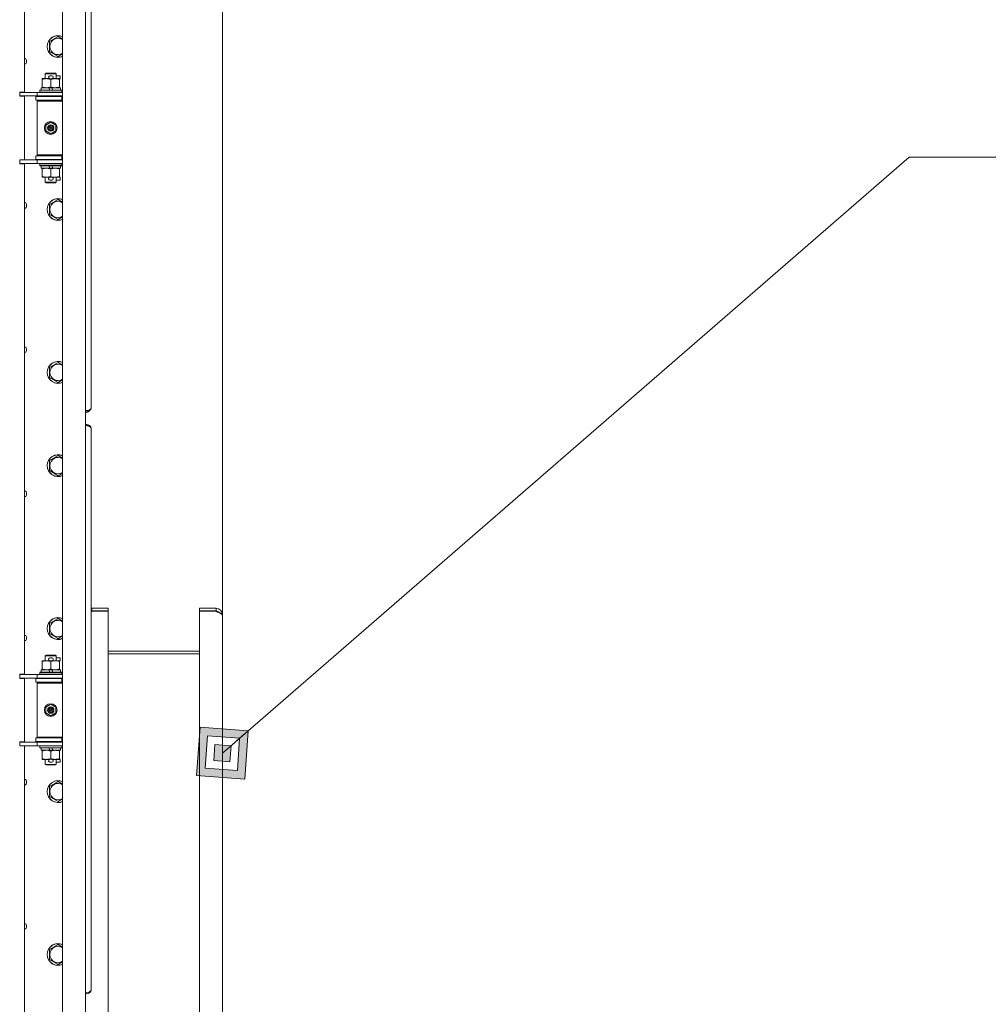
# Model space of a CAD drawing. Units: millimetres. Extents: x 0 to 29807, y -7 to 21000.
# Drawn here: x 25013 to 26074, y 14191 to 15269 of the extents above; entities that cross this region are included whole.
import ezdxf

# ---------------------------------------------------------------- set-up
doc = ezdxf.new("R2010")
doc.units = ezdxf.units.MM
doc.linetypes.add('K5LT_THIN', pattern=[0])
for name, color, linetype, true_color in [('DIM', 6, 'Continuous', 0xff00ff), ('FOR', 7, 'Continuous', 0xffffff), ('R', 1, 'Continuous', 0xff0000), ('WELDING', 7, 'Continuous', 0xffffff)]:
    doc.layers.add(name, color=color, linetype=linetype, true_color=true_color)

msp = doc.modelspace()

# ---------------------------------------------------------------- hatches: boundary and pattern name
at = {"layer": 'FOR'}
h = msp.add_hatch(color=7, dxfattribs=at)
h.paths.add_polyline_path([(25259.9, 14437.8), (25263.7, 14490.7), (25210.8, 14494.5), (25207, 14441.6)])
h.paths.add_polyline_path([(25251.7, 14447.3), (25254.2, 14482.5), (25219, 14485), (25216.5, 14449.8)])
h.paths.add_polyline_path([(25244.8, 14474.3), (25243.5, 14456.7), (25225.9, 14458), (25227.2, 14475.6)])

# ---------------------------------------------------------------- linework, layer by layer
at = {"layer": 'DIM', "color": 7, "linetype": 'K5LT_THIN', "lineweight": 18}
msp.add_line((25235.4, 14616.7), (25235.4, 19225.3), dxfattribs=at)
at = {"layer": 'FOR', "color": 7, "linetype": 'K5LT_THIN', "lineweight": 18}
for p, q in [((25987.3, 15118.3), (25235.4, 14466.2)), ((25987.3, 15118.3), (29003.5, 15118.3)), ((25210.8, 14494.5), (25207, 14441.6)), ((25263.7, 14490.7), (25210.8, 14494.5)), ((25219, 14485), (25216.5, 14449.8)), ((25254.2, 14482.5), (25219, 14485)), ((25244.8, 14474.3), (25254.2, 14482.5)), ((25251.7, 14447.3), (25254.2, 14482.5)), ((25254.2, 14482.5), (25263.7, 14490.7)), ((25259.9, 14437.8), (25263.7, 14490.7)), ((25227.2, 14475.6), (25225.9, 14458)), ((25244.8, 14474.3), (25227.2, 14475.6)), ((25243.5, 14456.7), (25244.8, 14474.3)), ((25216.5, 14449.8), (25251.7, 14447.3)), ((25225.9, 14458), (25243.5, 14456.7)), ((25207, 14441.6), (25259.9, 14437.8))]:
    msp.add_line(p, q, dxfattribs=at)
at = {"layer": 'R', "color": 7, "linetype": 'K5LT_THIN', "lineweight": 18}
for p, q in [((25060.4, 13562.8), (25060.4, 15463.8)), ((25085.4, 15463.8), (25085.4, 13562.8)), ((25091.8, 15456.6), (25091.8, 14846)), ((25018.6, 15429.8), (25018.6, 15189.5)), ((25045.9, 15245), (25055.4, 15250.4)), ((25045.9, 15239.5), (25045.9, 15245)), ((25045.9, 15234), (25045.9, 15239.5)), ((25020, 15226), (25018.6, 15226)), ((25055.4, 15228.5), (25045.9, 15234)), ((25020, 15220.4), (25018.6, 15220.4)), ((25020.8, 15224.6), (25020.8, 15224.6)), ((25020.8, 15223.6), (25020.9, 15223.6)), ((25020.9, 15222.9), (25020.8, 15222.9)), ((25020.8, 15221.9), (25020.8, 15221.9)), ((25037.9, 15203.5), (25037.9, 15204.3)), ((25037.9, 15204.3), (25042.6, 15204.3)), ((25041.4, 15209.7), (25042.4, 15210.3)), ((25053.4, 15209.7), (25041.4, 15209.7)), ((25041.4, 15209.7), (25041.4, 15204.3)), ((25052.4, 15210.3), (25042.4, 15210.3)), ((25042.6, 15204.3), (25045.9, 15204.3)), ((25046.5, 15207.4), (25048.5, 15207.4)), ((25046.5, 15204.2), (25048.4, 15204.2)), ((25049, 15204.3), (25052.1, 15204.3)), ((25052.1, 15204.3), (25056.9, 15204.3)), ((25053.4, 15209.7), (25052.4, 15210.3)), ((25053.4, 15209.7), (25053.4, 15204.3)), ((25053.4, 15207.4), (25057.6, 15207.4)), ((25056.9, 15204.3), (25056.9, 15203.5)), ((25056.9, 15204.2), (25057.6, 15204.2)), ((25057.6, 15207.4), (25057.6, 15204.2)), ((25036.9, 15194.3), (25036.9, 15191.8)), ((25045.2, 15194.3), (25036.9, 15194.3)), ((25037.9, 15203.5), (25037.9, 15195.1)), ((25037.9, 15194.3), (25037.9, 15195.1)), ((25046.3, 15191.8), (25045.2, 15194.3)), ((25048.5, 15194.3), (25045.2, 15194.3)), ((25047.4, 15203.5), (25047.4, 15195.1)), ((25049.7, 15191.8), (25048.5, 15194.3)), ((25057.9, 15194.3), (25048.5, 15194.3)), ((25056.9, 15203.5), (25056.9, 15195.1)), ((25056.9, 15195.1), (25056.9, 15194.3)), ((25057.9, 15194.3), (25057.9, 15191.8)), ((25018.6, 15189.5), (25013.4, 15189.5)), ((25013.4, 15189.5), (25013.4, 15185)), ((25013.4, 15189.3), (25016, 15189.3)), ((25013.4, 15185.3), (25032.4, 15185.3)), ((25018.6, 15185), (25013.4, 15185)), ((25016, 15189.3), (25032.4, 15189.3)), ((25017.4, 15189.3), (25017.4, 15189.5)), ((25017.4, 15185), (25017.4, 15185.3)), ((25018.6, 15185), (25018.6, 15115.5)), ((25030.9, 15184.8), (25047.4, 15184.8)), ((25030.9, 15180.8), (25030.9, 15184.8)), ((25032.4, 15189.3), (25060.4, 15189.3)), ((25032.4, 15185.3), (25032.4, 15189.3)), ((25032.4, 15185.3), (25060.4, 15185.3)), ((25035.4, 15191.5), (25035.5, 15191.8)), ((25035.4, 15191.5), (25035.4, 15189.6)), ((25059.4, 15191.5), (25035.4, 15191.5)), ((25059.4, 15189.6), (25035.4, 15189.6)), ((25035.4, 15189.6), (25035.5, 15189.3)), ((25059.2, 15191.8), (25035.5, 15191.8)), ((25041.4, 15185.3), (25041.4, 15184.8)), ((25047.4, 15184.8), (25059.4, 15184.8)), ((25053.4, 15185.3), (25053.4, 15184.8)), ((25059.4, 15191.5), (25059.2, 15191.8)), ((25059.4, 15189.6), (25059.2, 15189.3)), ((25059.4, 15191.5), (25059.4, 15189.6)), ((25059.4, 15180.8), (25059.4, 15184.8)), ((25059.4, 15184.8), (25060.4, 15184.8)), ((25030.9, 15180.8), (25047.4, 15180.8)), ((25032.4, 15179.8), (25032.9, 15180.3)), ((25032.4, 15179.8), (25032.4, 15120.8)), ((25060.4, 15179.8), (25032.4, 15179.8)), ((25060.4, 15180.3), (25032.9, 15180.3)), ((25041.4, 15180.8), (25041.4, 15180.3)), ((25047.4, 15180.8), (25059.4, 15180.8)), ((25053.4, 15180.8), (25053.4, 15180.3)), ((25059.4, 15180.8), (25060.4, 15180.8)), ((25041.9, 15153.5), (25047.4, 15156.7)), ((25041.9, 15147.1), (25041.9, 15153.5)), ((25047.4, 15156.7), (25052.9, 15153.5)), ((25052.9, 15153.5), (25052.9, 15147.1)), ((25047.4, 15143.9), (25041.9, 15147.1)), ((25052.9, 15147.1), (25047.4, 15143.9)), ((25047.4, 15119.8), (25030.9, 15119.8)), ((25030.9, 15119.8), (25030.9, 15115.8)), ((25060.4, 15120.8), (25032.4, 15120.8)), ((25032.4, 15120.8), (25032.9, 15120.3)), ((25060.4, 15120.3), (25032.9, 15120.3)), ((25041.4, 15120.3), (25041.4, 15119.8)), ((25059.4, 15119.8), (25047.4, 15119.8)), ((25053.4, 15120.3), (25053.4, 15119.8)), ((25060.4, 15119.8), (25059.4, 15119.8)), ((25059.4, 15119.8), (25059.4, 15115.8)), ((25013.4, 15115.5), (25013.4, 15111)), ((25018.6, 15115.5), (25013.4, 15115.5)), ((25032.4, 15115.3), (25013.4, 15115.3)), ((25013.4, 15111.3), (25016, 15111.3)), ((25018.6, 15111), (25013.4, 15111)), ((25032.4, 15111.3), (25016, 15111.3)), ((25017.4, 15115.3), (25017.4, 15115.5)), ((25017.4, 15111), (25017.4, 15111.3)), ((25018.6, 15111), (25018.6, 14552.5)), ((25047.4, 15115.8), (25030.9, 15115.8)), ((25032.4, 15115.3), (25032.4, 15111.3)), ((25060.4, 15115.3), (25032.4, 15115.3)), ((25060.4, 15111.3), (25032.4, 15111.3)), ((25035.4, 15111), (25035.5, 15111.3)), ((25035.4, 15111), (25035.4, 15109.1)), ((25059.4, 15111), (25035.4, 15111)), ((25059.4, 15109.1), (25035.4, 15109.1)), ((25035.4, 15109.1), (25035.5, 15108.8)), ((25059.2, 15108.8), (25035.5, 15108.8)), ((25036.9, 15108.8), (25036.9, 15106.3)), ((25041.4, 15115.8), (25041.4, 15115.3)), ((25046.3, 15106.3), (25045.2, 15108.8)), ((25059.4, 15115.8), (25047.4, 15115.8)), ((25049.7, 15106.3), (25048.5, 15108.8)), ((25053.4, 15115.8), (25053.4, 15115.3)), ((25057.9, 15108.8), (25057.9, 15106.3)), ((25059.4, 15111), (25059.2, 15111.3)), ((25059.4, 15109.1), (25059.2, 15108.8)), ((25060.4, 15115.8), (25059.4, 15115.8)), ((25059.4, 15111), (25059.4, 15109.1)), ((25046.3, 15106.3), (25036.9, 15106.3)), ((25037.9, 15105.5), (25037.9, 15106.3)), ((25037.9, 15105.5), (25037.9, 15097.1)), ((25037.9, 15096.3), (25037.9, 15097.1)), ((25042.6, 15096.3), (25037.9, 15096.3)), ((25041.4, 15096.3), (25041.4, 15090.9)), ((25045.9, 15096.3), (25042.6, 15096.3)), ((25046.3, 15106.3), (25049.7, 15106.3)), ((25046.5, 15096.4), (25048.4, 15096.4)), ((25047.4, 15105.5), (25047.4, 15097.1)), ((25056.9, 15096.3), (25049, 15096.3)), ((25057.9, 15106.3), (25049.7, 15106.3)), ((25053.4, 15096.3), (25053.4, 15090.9)), ((25056.9, 15106.3), (25056.9, 15105.5)), ((25056.9, 15105.5), (25056.9, 15097.1)), ((25056.9, 15097.1), (25056.9, 15096.3)), ((25056.9, 15096.4), (25057.6, 15096.4)), ((25057.6, 15096.4), (25057.6, 15093.2)), ((25053.4, 15090.9), (25041.4, 15090.9)), ((25041.4, 15090.9), (25042.4, 15090.3)), ((25052.4, 15090.3), (25042.4, 15090.3)), ((25046.5, 15093.2), (25048.5, 15093.2)), ((25053.4, 15090.9), (25052.4, 15090.3)), ((25053.4, 15093.2), (25057.6, 15093.2)), ((25020, 15068.3), (25018.6, 15068.3)), ((25018.6, 15062.7), (25018.6, 15068.3)), ((25020.8, 15066.8), (25020.8, 15066.8)), ((25020.8, 15065.8), (25020.9, 15065.8)), ((25020.9, 15065.1), (25020.8, 15065.1)), ((25020.8, 15064.1), (25020.8, 15064.1)), ((25045.9, 15066.6), (25055.4, 15072.1)), ((25045.9, 15061.1), (25045.9, 15066.6)), ((25020, 15062.7), (25018.6, 15062.7)), ((25045.9, 15055.6), (25045.9, 15061.1)), ((25055.4, 15050.2), (25045.9, 15055.6)), ((25020, 14910.5), (25018.6, 14910.5)), ((25018.6, 14904.9), (25018.6, 14910.5)), ((25020, 14904.9), (25018.6, 14904.9)), ((25020.8, 14909.1), (25020.8, 14909.1)), ((25020.8, 14908.1), (25020.9, 14908.1)), ((25020.9, 14907.3), (25020.8, 14907.4)), ((25020.8, 14906.4), (25020.8, 14906.4)), ((25045.9, 14888.3), (25055.4, 14893.8)), ((25045.9, 14882.8), (25045.9, 14888.3)), ((25045.9, 14877.3), (25045.9, 14882.8)), ((25055.4, 14871.8), (25045.9, 14877.3)), ((25085.4, 14841), (25086.6, 14841)), ((25086.6, 14839.8), (25085.4, 14839.8)), ((25091.7, 14844.1), (25091.6, 14844.1)), ((25091.8, 14846), (25091.8, 14845)), ((25085.4, 14825.8), (25086.6, 14825.8)), ((25086.6, 14824.6), (25085.4, 14824.6)), ((25091.7, 14821.5), (25091.6, 14821.5)), ((25091.8, 14820.6), (25091.8, 14819.6)), ((25091.8, 14819.6), (25091.8, 14209)), ((25045.9, 14786.3), (25055.4, 14791.8)), ((25045.9, 14780.8), (25045.9, 14786.3)), ((25045.9, 14775.3), (25045.9, 14780.8)), ((25055.4, 14769.8), (25045.9, 14775.3)), ((25020, 14752.7), (25018.6, 14752.7)), ((25018.6, 14747.1), (25018.6, 14752.7)), ((25020.8, 14751.3), (25020.8, 14751.3)), ((25020, 14747.1), (25018.6, 14747.1)), ((25020.8, 14750.3), (25020.9, 14750.3)), ((25020.9, 14749.6), (25020.8, 14749.6)), ((25020.8, 14748.6), (25020.8, 14748.6)), ((25092.4, 14624.8), (25092.4, 14621.8)), ((25110.4, 14624.8), (25092.4, 14624.8)), ((25110.4, 14621.8), (25092.4, 14621.8)), ((25110.4, 14624.8), (25110.4, 14621.8)), ((25210.4, 14624.8), (25210.4, 14621.8)), ((25228.4, 14624.8), (25210.4, 14624.8)), ((25228.4, 14621.8), (25210.4, 14621.8)), ((25228.4, 14624.8), (25228.4, 14621.8)), ((25045.9, 14608), (25055.4, 14613.4)), ((25092.4, 14621.5), (25110.4, 14621.5)), ((25110.4, 14621.5), (25110.4, 13128.1)), ((25210.4, 14621.5), (25228.4, 14621.5)), ((25210.4, 13128.1), (25210.4, 14621.5)), ((25235.4, 14617.8), (25234.9, 14617.8)), ((25235.4, 14581.8), (25235.4, 14617.8)), ((25235.4, 14616.7), (25235.4, 13132.9)), ((25045.9, 14602.5), (25045.9, 14608)), ((25045.9, 14597), (25045.9, 14602.5)), ((25020, 14595), (25018.6, 14595)), ((25018.6, 14589.4), (25018.6, 14595)), ((25020, 14589.4), (25018.6, 14589.4)), ((25020.8, 14593.5), (25020.8, 14593.5)), ((25020.8, 14592.5), (25020.9, 14592.5)), ((25020.9, 14591.8), (25020.8, 14591.8)), ((25020.8, 14590.8), (25020.8, 14590.8)), ((25055.4, 14591.5), (25045.9, 14597)), ((25041.4, 14572.7), (25042.4, 14573.3)), ((25053.4, 14572.7), (25041.4, 14572.7)), ((25041.4, 14572.7), (25041.4, 14567.3)), ((25052.4, 14573.3), (25042.4, 14573.3)), ((25046.5, 14570.4), (25048.5, 14570.4)), ((25053.4, 14572.7), (25052.4, 14573.3)), ((25053.4, 14572.7), (25053.4, 14567.3)), ((25053.4, 14570.4), (25057.6, 14570.4)), ((25057.6, 14570.4), (25057.6, 14567.2)), ((25110.4, 14577.8), (25210.4, 14577.8)), ((25210.4, 14574.8), (25110.4, 14574.8)), ((25036.9, 14557.3), (25036.9, 14554.8)), ((25045.2, 14557.3), (25036.9, 14557.3)), ((25037.9, 14566.5), (25037.9, 14567.3)), ((25037.9, 14567.3), (25042.6, 14567.3)), ((25037.9, 14566.5), (25037.9, 14558.1)), ((25037.9, 14557.3), (25037.9, 14558.1)), ((25042.6, 14567.3), (25045.9, 14567.3)), ((25046.3, 14554.8), (25045.2, 14557.3)), ((25048.5, 14557.3), (25045.2, 14557.3)), ((25046.5, 14567.2), (25048.4, 14567.2)), ((25047.4, 14566.5), (25047.4, 14558.1)), ((25049.7, 14554.8), (25048.5, 14557.3)), ((25057.9, 14557.3), (25048.5, 14557.3)), ((25049, 14567.3), (25052.1, 14567.3)), ((25052.1, 14567.3), (25056.9, 14567.3)), ((25056.9, 14567.3), (25056.9, 14566.5)), ((25056.9, 14567.2), (25057.6, 14567.2)), ((25056.9, 14566.5), (25056.9, 14558.1)), ((25056.9, 14558.1), (25056.9, 14557.3)), ((25057.9, 14557.3), (25057.9, 14554.8)), ((25013.4, 14552.5), (25013.4, 14548)), ((25018.6, 14552.5), (25013.4, 14552.5)), ((25013.4, 14552.3), (25016, 14552.3)), ((25013.4, 14548.3), (25032.4, 14548.3)), ((25018.6, 14548), (25013.4, 14548)), ((25016, 14552.3), (25032.4, 14552.3)), ((25017.4, 14552.3), (25017.4, 14552.5)), ((25017.4, 14548), (25017.4, 14548.3)), ((25018.6, 14548), (25018.6, 14478.5)), ((25030.9, 14547.8), (25047.4, 14547.8)), ((25030.9, 14543.8), (25030.9, 14547.8)), ((25032.4, 14552.3), (25060.4, 14552.3)), ((25032.4, 14548.3), (25032.4, 14552.3)), ((25032.4, 14548.3), (25060.4, 14548.3)), ((25035.4, 14554.5), (25035.5, 14554.8)), ((25035.4, 14554.5), (25035.4, 14552.6)), ((25059.4, 14554.5), (25035.4, 14554.5)), ((25059.4, 14552.6), (25035.4, 14552.6)), ((25035.4, 14552.6), (25035.5, 14552.3)), ((25059.2, 14554.8), (25035.5, 14554.8)), ((25041.4, 14548.3), (25041.4, 14547.8)), ((25047.4, 14547.8), (25059.4, 14547.8)), ((25053.4, 14548.3), (25053.4, 14547.8)), ((25059.4, 14554.5), (25059.2, 14554.8)), ((25059.4, 14552.6), (25059.2, 14552.3)), ((25059.4, 14554.5), (25059.4, 14552.6)), ((25059.4, 14543.8), (25059.4, 14547.8)), ((25059.4, 14547.8), (25060.4, 14547.8)), ((25030.9, 14543.8), (25047.4, 14543.8)), ((25032.4, 14542.8), (25032.9, 14543.3)), ((25032.4, 14542.8), (25032.4, 14483.8)), ((25060.4, 14542.8), (25032.4, 14542.8)), ((25060.4, 14543.3), (25032.9, 14543.3)), ((25041.4, 14543.8), (25041.4, 14543.3)), ((25047.4, 14543.8), (25059.4, 14543.8)), ((25053.4, 14543.8), (25053.4, 14543.3)), ((25059.4, 14543.8), (25060.4, 14543.8)), ((25041.9, 14516.5), (25047.4, 14519.7)), ((25041.9, 14510.1), (25041.9, 14516.5)), ((25047.4, 14519.7), (25052.9, 14516.5)), ((25052.9, 14516.5), (25052.9, 14510.1)), ((25047.4, 14506.9), (25041.9, 14510.1)), ((25052.9, 14510.1), (25047.4, 14506.9)), ((25047.4, 14482.8), (25030.9, 14482.8)), ((25030.9, 14482.8), (25030.9, 14478.8)), ((25060.4, 14483.8), (25032.4, 14483.8)), ((25032.4, 14483.8), (25032.9, 14483.3)), ((25060.4, 14483.3), (25032.9, 14483.3)), ((25041.4, 14483.3), (25041.4, 14482.8)), ((25059.4, 14482.8), (25047.4, 14482.8)), ((25053.4, 14483.3), (25053.4, 14482.8)), ((25060.4, 14482.8), (25059.4, 14482.8)), ((25059.4, 14482.8), (25059.4, 14478.8)), ((25018.6, 14478.5), (25013.4, 14478.5)), ((25013.4, 14478.5), (25013.4, 14474)), ((25032.4, 14478.3), (25013.4, 14478.3)), ((25013.4, 14474.3), (25016, 14474.3)), ((25018.6, 14474), (25013.4, 14474)), ((25032.4, 14474.3), (25016, 14474.3)), ((25017.4, 14478.3), (25017.4, 14478.5)), ((25017.4, 14474), (25017.4, 14474.3)), ((25018.6, 14474), (25018.6, 13915.5)), ((25047.4, 14478.8), (25030.9, 14478.8)), ((25032.4, 14478.3), (25032.4, 14474.3)), ((25060.4, 14478.3), (25032.4, 14478.3)), ((25060.4, 14474.3), (25032.4, 14474.3)), ((25035.4, 14474), (25035.5, 14474.3)), ((25035.4, 14474), (25035.4, 14472.1)), ((25059.4, 14474), (25035.4, 14474)), ((25059.4, 14472.1), (25035.4, 14472.1)), ((25035.4, 14472.1), (25035.5, 14471.8)), ((25059.2, 14471.8), (25035.5, 14471.8)), ((25036.9, 14471.8), (25036.9, 14469.3)), ((25041.4, 14478.8), (25041.4, 14478.3)), ((25046.3, 14469.3), (25045.2, 14471.8)), ((25059.4, 14478.8), (25047.4, 14478.8)), ((25049.7, 14469.3), (25048.5, 14471.8)), ((25053.4, 14478.8), (25053.4, 14478.3)), ((25057.9, 14471.8), (25057.9, 14469.3)), ((25059.4, 14474), (25059.2, 14474.3)), ((25059.4, 14472.1), (25059.2, 14471.8)), ((25060.4, 14478.8), (25059.4, 14478.8)), ((25059.4, 14474), (25059.4, 14472.1)), ((25046.3, 14469.3), (25036.9, 14469.3)), ((25037.9, 14468.5), (25037.9, 14469.3)), ((25037.9, 14468.5), (25037.9, 14460.1)), ((25037.9, 14459.3), (25037.9, 14460.1)), ((25046.3, 14469.3), (25049.7, 14469.3)), ((25047.4, 14468.5), (25047.4, 14460.1)), ((25057.9, 14469.3), (25049.7, 14469.3)), ((25056.9, 14469.3), (25056.9, 14468.5)), ((25056.9, 14468.5), (25056.9, 14460.1)), ((25056.9, 14460.1), (25056.9, 14459.3)), ((25042.6, 14459.3), (25037.9, 14459.3)), ((25041.4, 14459.3), (25041.4, 14453.9)), ((25053.4, 14453.9), (25041.4, 14453.9)), ((25041.4, 14453.9), (25042.4, 14453.3)), ((25052.4, 14453.3), (25042.4, 14453.3)), ((25045.9, 14459.3), (25042.6, 14459.3)), ((25046.5, 14459.4), (25048.4, 14459.4)), ((25046.5, 14456.2), (25048.5, 14456.2)), ((25056.9, 14459.3), (25049, 14459.3)), ((25053.4, 14453.9), (25052.4, 14453.3)), ((25053.4, 14459.3), (25053.4, 14453.9)), ((25053.4, 14456.2), (25057.6, 14456.2)), ((25056.9, 14459.4), (25057.6, 14459.4)), ((25057.6, 14459.4), (25057.6, 14456.2)), ((25020, 14437.2), (25018.6, 14437.2)), ((25018.6, 14431.6), (25018.6, 14437.2)), ((25020, 14431.6), (25018.6, 14431.6)), ((25020.8, 14435.8), (25020.8, 14435.8)), ((25020.8, 14434.8), (25020.9, 14434.8)), ((25020.9, 14434.1), (25020.8, 14434.1)), ((25020.8, 14433.1), (25020.8, 14433.1)), ((25045.9, 14429.6), (25055.4, 14435.1)), ((25045.9, 14424.1), (25045.9, 14429.6)), ((25045.9, 14418.6), (25045.9, 14424.1)), ((25055.4, 14413.2), (25045.9, 14418.6)), ((25020, 14279.5), (25018.6, 14279.5)), ((25018.6, 14273.9), (25018.6, 14279.5)), ((25020.8, 14278), (25020.8, 14278)), ((25020.8, 14277), (25020.9, 14277)), ((25020, 14273.9), (25018.6, 14273.9)), ((25020.9, 14276.3), (25020.8, 14276.3)), ((25020.8, 14275.3), (25020.8, 14275.3)), ((25045.9, 14251.3), (25055.4, 14256.8)), ((25045.9, 14245.8), (25045.9, 14251.3)), ((25045.9, 14240.3), (25045.9, 14245.8)), ((25055.4, 14234.8), (25045.9, 14240.3)), ((25085.4, 14204), (25086.6, 14204)), ((25086.6, 14202.8), (25085.4, 14202.8)), ((25091.7, 14207.1), (25091.6, 14207.1)), ((25091.8, 14209), (25091.8, 14208))]:
    msp.add_line(p, q, dxfattribs=at)
for centre, radius in [((25047.4, 15150.3), 7), ((25047.4, 15150.3), 3.49), ((25047.4, 15150.3), 3.49), ((25047.4, 15150.3), 3.25), ((25047.4, 15150.3), 3.19), ((25047.4, 15150.3), 3.19), ((25047.4, 15150.3), 2.1), ((25047.4, 15150.3), 0.9), ((25047.4, 14513.3), 7), ((25047.4, 14513.3), 3.49), ((25047.4, 14513.3), 3.49), ((25047.4, 14513.3), 3.25), ((25047.4, 14513.3), 3.19), ((25047.4, 14513.3), 3.19), ((25047.4, 14513.3), 2.1), ((25047.4, 14513.3), 0.9)]:
    msp.add_circle(centre, radius, dxfattribs=at)
for centre, radius, start, end in [((25055.4, 15239.5), 12, 65.3757, 180), ((25055.4, 15239.5), 11.8, 64.9905, 180), ((25055.4, 15239.5), 8.97, 56.1336, 180), ((25055.4, 15239.5), 12, 180, 294.6243), ((25055.4, 15239.5), 11.8, 180, 295.0095), ((25055.4, 15239.5), 8.97, 180, 303.8664), ((25020, 15225.8), 0.2, 32.7972, 90), ((25016, 15223.2), 5, 15.6384, 32.7972), ((25020, 15220.6), 0.2, 270, 327.2028), ((25016, 15223.2), 5, 327.2028, 344.3616), ((25046.5, 15205.8), 1.6, 90, 249.6359), ((25048.5, 15205.8), 1.6, 290.3641, 90), ((25059.4, 15176.8), 4, 90, 118.955), ((25059.4, 15123.8), 4, 241.045, 270), ((25046.5, 15094.8), 1.6, 110.3641, 270), ((25048.5, 15094.8), 1.6, 270, 69.6359), ((25020, 15068.1), 0.2, 32.7972, 90), ((25016, 15065.5), 5, 15.6384, 32.7972), ((25016, 15065.5), 5, 327.2028, 344.3616), ((25055.4, 15061.1), 12, 65.3757, 180), ((25055.4, 15061.1), 11.8, 64.9905, 180), ((25055.4, 15061.1), 8.97, 56.1336, 180), ((25020, 15062.9), 0.2, 270, 327.2028), ((25055.4, 15061.1), 12, 180, 294.6243), ((25055.4, 15061.1), 11.8, 180, 295.0095), ((25055.4, 15061.1), 8.97, 180, 303.8664), ((25020, 14910.3), 0.2, 32.7972, 90), ((25020, 14905.1), 0.2, 270, 327.2028), ((25016, 14907.7), 5, 15.6384, 32.7972), ((25016, 14907.7), 5, 327.2028, 344.3616), ((25055.4, 14882.8), 12, 65.3757, 180), ((25055.4, 14882.8), 11.8, 64.9905, 180), ((25055.4, 14882.8), 8.97, 56.1336, 180), ((25055.4, 14882.8), 12, 180, 294.6243), ((25055.4, 14882.8), 11.8, 180, 295.0095), ((25055.4, 14882.8), 8.97, 180, 303.8664), ((25085.4, 14844), 5.2, 270, 318.4439), ((25086.6, 14845), 5.2, 270, 350.3769), ((25086.6, 14845), 5.2, 350.3769, 0), ((25086.6, 14820.6), 5.2, 9.6231, 90), ((25086.6, 14820.6), 5.2, 0, 9.6231), ((25055.4, 14780.8), 12, 65.3757, 180), ((25055.4, 14780.8), 11.8, 64.9905, 180), ((25055.4, 14780.8), 8.97, 56.1336, 180), ((25055.4, 14780.8), 12, 180, 294.6243), ((25055.4, 14780.8), 11.8, 180, 295.0095), ((25055.4, 14780.8), 8.97, 180, 303.8664), ((25020, 14752.5), 0.2, 32.7972, 90), ((25016, 14749.9), 5, 15.6384, 32.7972), ((25020, 14747.3), 0.2, 270, 327.2028), ((25016, 14749.9), 5, 327.2028, 344.3616), ((25092.4, 14617.8), 7, 90, 94.9171), ((25092.4, 14617.8), 4, 90, 98.6269), ((25228.4, 14617.8), 7, 0, 90), ((25228.4, 14617.8), 4, 32.2901, 90), ((25055.4, 14602.5), 12, 65.3757, 180), ((25055.4, 14602.5), 11.8, 64.9905, 180), ((25055.4, 14602.5), 8.97, 56.1336, 180), ((25055.4, 14602.5), 12, 180, 294.6243), ((25055.4, 14602.5), 11.8, 180, 295.0095), ((25055.4, 14602.5), 8.97, 180, 303.8664), ((25020, 14594.8), 0.2, 32.7972, 90), ((25020, 14589.6), 0.2, 270, 327.2028), ((25016, 14592.2), 5, 15.6384, 32.7972), ((25016, 14592.2), 5, 327.2028, 344.3616), ((25046.5, 14568.8), 1.6, 90, 249.6359), ((25048.5, 14568.8), 1.6, 290.3641, 90), ((25059.4, 14539.8), 4, 90, 118.955), ((25059.4, 14486.8), 4, 241.045, 270), ((25046.5, 14457.8), 1.6, 110.3641, 270), ((25048.5, 14457.8), 1.6, 270, 69.6359), ((25020, 14437), 0.2, 32.7972, 90), ((25020, 14431.8), 0.2, 270, 327.2028), ((25016, 14434.4), 5, 15.6384, 32.7972), ((25016, 14434.4), 5, 327.2028, 344.3616), ((25055.4, 14424.1), 12, 65.3757, 180), ((25055.4, 14424.1), 11.8, 64.9905, 180), ((25055.4, 14424.1), 8.97, 56.1336, 180), ((25055.4, 14424.1), 12, 180, 294.6243), ((25055.4, 14424.1), 11.8, 180, 295.0095), ((25055.4, 14424.1), 8.97, 180, 303.8664), ((25020, 14279.3), 0.2, 32.7972, 90), ((25016, 14276.7), 5, 15.6384, 32.7972), ((25020, 14274.1), 0.2, 270, 327.2028), ((25016, 14276.7), 5, 327.2028, 344.3616), ((25055.4, 14245.8), 12, 65.3757, 180), ((25055.4, 14245.8), 11.8, 64.9905, 180), ((25055.4, 14245.8), 12, 180, 294.6243), ((25055.4, 14245.8), 11.8, 180, 295.0095), ((25055.4, 14245.8), 8.97, 56.1336, 180), ((25055.4, 14245.8), 8.97, 180, 303.8664), ((25086.6, 14208), 5.2, 270, 350.3769), ((25086.6, 14208), 5.2, 350.3769, 0)]:
    msp.add_arc(centre, radius, start, end, dxfattribs=at)
for centre, major_axis, ratio, start_param, end_param in [((25016, 15223.2), (0, 4.99), 0.989534, 4.899268, 4.984755), ((25016, 15223.2), (0, 4.99), 0.989534, 4.899268, 4.984755), ((25016.5, 15223.2), (0, 4.86), 0.870724, 4.712389, 4.783802), ((25016.5, 15223.2), (0, 4.86), 0.870724, 4.640976, 4.783802), ((25016.5, 15223.2), (0, 4.86), 0.870724, 4.640976, 4.712389), ((25016, 15223.2), (0, 4.99), 0.989534, 4.440023, 4.52551), ((25016, 15223.2), (0, 4.99), 0.989534, 4.440023, 4.52551), ((25016, 15065.5), (0, 4.99), 0.989534, 4.899268, 4.984755), ((25016, 15065.5), (0, 4.99), 0.989534, 4.899268, 4.984755), ((25016.5, 15065.5), (0, 4.86), 0.870724, 4.712389, 4.783802), ((25016.5, 15065.5), (0, 4.86), 0.870724, 4.640976, 4.783802), ((25016.5, 15065.5), (0, 4.86), 0.870724, 4.640976, 4.712389), ((25016, 15065.5), (0, 4.99), 0.989534, 4.440023, 4.52551), ((25016, 15065.5), (0, 4.99), 0.989534, 4.440023, 4.52551), ((25016, 14907.7), (0, 4.99), 0.989534, 4.899268, 4.984755), ((25016, 14907.7), (0, 4.99), 0.989534, 4.899268, 4.984755), ((25016.5, 14907.7), (0, 4.86), 0.870724, 4.712389, 4.783802), ((25016.5, 14907.7), (0, 4.86), 0.870724, 4.640976, 4.783802), ((25016.5, 14907.7), (0, 4.86), 0.870724, 4.640976, 4.712389), ((25016, 14907.7), (0, 4.99), 0.989534, 4.440023, 4.52551), ((25016, 14907.7), (0, 4.99), 0.989534, 4.440023, 4.52551), ((25086.6, 14845), (-5.2, 0), 0.769231, 1.570796, 2.973639), ((25016, 14749.9), (0, 4.99), 0.989534, 4.899268, 4.984755), ((25016, 14749.9), (0, 4.99), 0.989534, 4.899268, 4.984755), ((25016.5, 14749.9), (0, 4.86), 0.870724, 4.712389, 4.783802), ((25016.5, 14749.9), (0, 4.86), 0.870724, 4.640976, 4.783802), ((25016.5, 14749.9), (0, 4.86), 0.870724, 4.640976, 4.712389), ((25016, 14749.9), (0, 4.99), 0.989534, 4.440023, 4.52551), ((25016, 14749.9), (0, 4.99), 0.989534, 4.440023, 4.52551), ((25016, 14592.2), (0, 4.99), 0.989534, 4.899268, 4.984755), ((25016, 14592.2), (0, 4.99), 0.989534, 4.899268, 4.984755), ((25016.5, 14592.2), (0, 4.86), 0.870724, 4.712389, 4.783802), ((25016.5, 14592.2), (0, 4.86), 0.870724, 4.640976, 4.783802), ((25016.5, 14592.2), (0, 4.86), 0.870724, 4.640976, 4.712389), ((25016, 14592.2), (0, 4.99), 0.989534, 4.440023, 4.52551), ((25016, 14592.2), (0, 4.99), 0.989534, 4.440023, 4.52551), ((25016, 14434.4), (0, 4.99), 0.989534, 4.899268, 4.984755), ((25016, 14434.4), (0, 4.99), 0.989534, 4.899268, 4.984755), ((25016.5, 14434.4), (0, 4.86), 0.870724, 4.712389, 4.783802), ((25016.5, 14434.4), (0, 4.86), 0.870724, 4.640976, 4.783802), ((25016.5, 14434.4), (0, 4.86), 0.870724, 4.640976, 4.712389), ((25016, 14434.4), (0, 4.99), 0.989534, 4.440023, 4.52551), ((25016, 14434.4), (0, 4.99), 0.989534, 4.440023, 4.52551), ((25016, 14276.7), (0, 4.99), 0.989534, 4.899268, 4.984755), ((25016, 14276.7), (0, 4.99), 0.989534, 4.899268, 4.984755), ((25016.5, 14276.7), (0, 4.86), 0.870724, 4.712389, 4.783802), ((25016.5, 14276.7), (0, 4.86), 0.870724, 4.640976, 4.783802), ((25016.5, 14276.7), (0, 4.86), 0.870724, 4.640976, 4.712389), ((25016, 14276.7), (0, 4.99), 0.989534, 4.440023, 4.52551), ((25016, 14276.7), (0, 4.99), 0.989534, 4.440023, 4.52551), ((25086.6, 14208), (-5.2, 0), 0.769231, 1.570796, 2.973639)]:
    msp.add_ellipse(centre, major_axis=major_axis, ratio=ratio, start_param=start_param, end_param=end_param, dxfattribs=at)
at = {"layer": 'WELDING', "color": 7, "linetype": 'K5LT_THIN', "lineweight": 18}
for p, q in [((25055.4, 15250.4), (25060.4, 15247.5)), ((25060.4, 15231.4), (25055.4, 15228.5)), ((25055.4, 15072.1), (25060.4, 15069.2)), ((25060.4, 15053.1), (25055.4, 15050.2)), ((25055.4, 14893.8), (25060.4, 14890.9)), ((25060.4, 14874.7), (25055.4, 14871.8)), ((25055.4, 14791.8), (25060.4, 14788.9)), ((25060.4, 14772.7), (25055.4, 14769.8)), ((25055.4, 14613.4), (25060.4, 14610.5)), ((25091.8, 14621.2), (25092, 14621.3)), ((25092, 14621.3), (25092.2, 14621.4)), ((25092.2, 14621.4), (25092.4, 14621.5)), ((25060.4, 14594.4), (25055.4, 14591.5)), ((25055.4, 14435.1), (25060.4, 14432.2)), ((25060.4, 14416.1), (25055.4, 14413.2)), ((25055.4, 14256.8), (25060.4, 14253.9)), ((25060.4, 14237.7), (25055.4, 14234.8))]:
    msp.add_line(p, q, dxfattribs=at)
for points in [[(25020.9, 15224.2), (25020.9, 15224), (25020.9, 15223.9), (25020.9, 15223.7)], [(25020.9, 15223.7), (25020.9, 15223.9), (25020.9, 15224), (25020.9, 15224.2)], [(25020.9, 15223.6), (25020.9, 15223.6), (25020.9, 15223.7), (25020.9, 15223.7)], [(25020.9, 15223.7), (25020.9, 15223.7), (25020.9, 15223.6), (25020.9, 15223.6)], [(25020.9, 15222.9), (25020.9, 15222.8), (25020.9, 15222.8), (25020.9, 15222.7)], [(25020.9, 15222.7), (25020.9, 15222.8), (25020.9, 15222.8), (25020.9, 15222.9)], [(25020.9, 15222.7), (25020.9, 15222.6), (25020.9, 15222.5), (25020.9, 15222.3)], [(25020.9, 15222.3), (25020.9, 15222.5), (25020.9, 15222.6), (25020.9, 15222.7)], [(25020.9, 15066.4), (25020.9, 15066.3), (25020.9, 15066.1), (25020.9, 15066)], [(25020.9, 15066), (25020.9, 15066.1), (25020.9, 15066.3), (25020.9, 15066.4)], [(25020.9, 15065.8), (25020.9, 15065.9), (25020.9, 15065.9), (25020.9, 15066)], [(25020.9, 15066), (25020.9, 15065.9), (25020.9, 15065.9), (25020.9, 15065.8)], [(25020.9, 15065.1), (25020.9, 15065.1), (25020.9, 15065), (25020.9, 15065)], [(25020.9, 15065), (25020.9, 15065), (25020.9, 15065.1), (25020.9, 15065.1)], [(25020.9, 15065), (25020.9, 15064.8), (25020.9, 15064.7), (25020.9, 15064.5)], [(25020.9, 15064.5), (25020.9, 15064.7), (25020.9, 15064.8), (25020.9, 15065)], [(25020.9, 14908.6), (25020.9, 14908.5), (25020.9, 14908.3), (25020.9, 14908.2)], [(25020.9, 14908.2), (25020.9, 14908.3), (25020.9, 14908.5), (25020.9, 14908.6)], [(25020.9, 14908.1), (25020.9, 14908.1), (25020.9, 14908.2), (25020.9, 14908.2)], [(25020.9, 14908.2), (25020.9, 14908.2), (25020.9, 14908.1), (25020.9, 14908.1)], [(25020.9, 14907.3), (25020.9, 14907.3), (25020.9, 14907.3), (25020.9, 14907.2)], [(25020.9, 14907.2), (25020.9, 14907.3), (25020.9, 14907.3), (25020.9, 14907.3)], [(25020.9, 14907.2), (25020.9, 14907.1), (25020.9, 14906.9), (25020.9, 14906.8)], [(25020.9, 14906.8), (25020.9, 14906.9), (25020.9, 14907.1), (25020.9, 14907.2)], [(25020.9, 14750.9), (25020.9, 14750.7), (25020.9, 14750.6), (25020.9, 14750.4)], [(25020.9, 14750.4), (25020.9, 14750.6), (25020.9, 14750.7), (25020.9, 14750.9)], [(25020.9, 14750.3), (25020.9, 14750.4), (25020.9, 14750.4), (25020.9, 14750.4)], [(25020.9, 14750.4), (25020.9, 14750.4), (25020.9, 14750.4), (25020.9, 14750.3)], [(25020.9, 14749.6), (25020.9, 14749.5), (25020.9, 14749.5), (25020.9, 14749.4)], [(25020.9, 14749.4), (25020.9, 14749.5), (25020.9, 14749.5), (25020.9, 14749.6)], [(25020.9, 14749.4), (25020.9, 14749.3), (25020.9, 14749.2), (25020.9, 14749)], [(25020.9, 14749), (25020.9, 14749.2), (25020.9, 14749.3), (25020.9, 14749.4)], [(25228.4, 14621.5), (25228.6, 14621.3), (25229.1, 14621.1), (25229.9, 14620.8), (25230.7, 14620.4), (25231.4, 14620.1), (25232.1, 14619.8), (25232.7, 14619.4), (25233.3, 14619.1), (25233.8, 14618.8), (25234.3, 14618.4), (25234.7, 14618.1), (25235, 14617.7), (25235.2, 14617.4), (25235.3, 14617.1), (25235.4, 14616.8), (25235.4, 14616.7)], [(25020.9, 14593.1), (25020.9, 14593), (25020.9, 14592.8), (25020.9, 14592.7)], [(25020.9, 14592.7), (25020.9, 14592.8), (25020.9, 14593), (25020.9, 14593.1)], [(25020.9, 14592.5), (25020.9, 14592.6), (25020.9, 14592.6), (25020.9, 14592.7)], [(25020.9, 14592.7), (25020.9, 14592.6), (25020.9, 14592.6), (25020.9, 14592.5)], [(25020.9, 14591.8), (25020.9, 14591.8), (25020.9, 14591.7), (25020.9, 14591.7)], [(25020.9, 14591.7), (25020.9, 14591.7), (25020.9, 14591.8), (25020.9, 14591.8)], [(25020.9, 14591.7), (25020.9, 14591.5), (25020.9, 14591.4), (25020.9, 14591.3)], [(25020.9, 14591.3), (25020.9, 14591.4), (25020.9, 14591.5), (25020.9, 14591.7)], [(25020.9, 14435.3), (25020.9, 14435.2), (25020.9, 14435.1), (25020.9, 14434.9)], [(25020.9, 14434.9), (25020.9, 14435.1), (25020.9, 14435.2), (25020.9, 14435.3)], [(25020.9, 14434.8), (25020.9, 14434.8), (25020.9, 14434.9), (25020.9, 14434.9)], [(25020.9, 14434.9), (25020.9, 14434.9), (25020.9, 14434.8), (25020.9, 14434.8)], [(25020.9, 14434.1), (25020.9, 14434), (25020.9, 14434), (25020.9, 14433.9)], [(25020.9, 14433.9), (25020.9, 14434), (25020.9, 14434), (25020.9, 14434.1)], [(25020.9, 14433.9), (25020.9, 14433.8), (25020.9, 14433.6), (25020.9, 14433.5)], [(25020.9, 14433.5), (25020.9, 14433.6), (25020.9, 14433.8), (25020.9, 14433.9)], [(25020.9, 14277.6), (25020.9, 14277.4), (25020.9, 14277.3), (25020.9, 14277.1)], [(25020.9, 14277.1), (25020.9, 14277.3), (25020.9, 14277.4), (25020.9, 14277.6)], [(25020.9, 14277), (25020.9, 14277.1), (25020.9, 14277.1), (25020.9, 14277.1)], [(25020.9, 14277.1), (25020.9, 14277.1), (25020.9, 14277.1), (25020.9, 14277)], [(25020.9, 14276.3), (25020.9, 14276.2), (25020.9, 14276.2), (25020.9, 14276.2)], [(25020.9, 14276.2), (25020.9, 14276.2), (25020.9, 14276.2), (25020.9, 14276.3)], [(25020.9, 14276.2), (25020.9, 14276), (25020.9, 14275.9), (25020.9, 14275.7)], [(25020.9, 14275.7), (25020.9, 14275.9), (25020.9, 14276), (25020.9, 14276.2)]]:
    msp.add_open_spline(points, degree=3, dxfattribs=at)
for points, knots in [([(25042.6, 15204.3), (25042.3, 15204.3), (25041.7, 15204.3), (25040.9, 15204.2), (25040.1, 15204.1), (25039.1, 15203.8), (25038.3, 15203.6), (25037.9, 15203.5)], [0, 0, 0, 0, 1.523216, 3.057663, 3.814901, 5.878539, 8, 8, 8, 8]), ([(25047.4, 15203.5), (25046.9, 15203.6), (25046.2, 15203.8), (25045.2, 15204), (25044.4, 15204.2), (25043.6, 15204.3), (25043, 15204.3), (25042.7, 15204.3), (25042.6, 15204.3)], [0, 0, 0, 0, 2.494996, 4.309231, 5.73815, 7.133977, 8.472011, 9, 9, 9, 9]), ([(25052.1, 15204.3), (25051.9, 15204.3), (25051.5, 15204.3), (25050.8, 15204.2), (25050.2, 15204.2), (25049.4, 15204), (25048.4, 15203.8), (25047.7, 15203.6), (25047.4, 15203.5)], [0, 0, 0, 0, 1.192024, 2.404251, 3.60809, 4.765234, 6.955738, 9, 9, 9, 9]), ([(25056.9, 15203.5), (25056.4, 15203.6), (25055.6, 15203.8), (25054.6, 15204.1), (25054, 15204.2), (25053.3, 15204.2), (25052.7, 15204.3), (25052.3, 15204.3), (25052.1, 15204.3)], [0, 0, 0, 0, 2.905563, 4.375924, 5.511195, 6.679161, 7.850161, 9, 9, 9, 9]), ([(25037.9, 15195.1), (25038.4, 15195), (25039.3, 15194.7), (25040.4, 15194.5), (25041.1, 15194.4), (25041.8, 15194.3), (25042.3, 15194.3), (25042.6, 15194.3)], [0, 0, 0, 0, 3.005828, 4.318193, 5.5895, 6.632109, 8, 8, 8, 8]), ([(25042.6, 15194.3), (25042.9, 15194.3), (25043.5, 15194.3), (25044.3, 15194.4), (25045.2, 15194.6), (25046.3, 15194.8), (25047, 15195), (25047.4, 15195.1)], [0, 0, 0, 0, 1.597458, 2.676777, 4.235764, 6.182879, 8, 8, 8, 8]), ([(25047.4, 15195.1), (25047.9, 15195), (25048.7, 15194.7), (25049.7, 15194.5), (25050.3, 15194.4), (25050.8, 15194.4), (25051.4, 15194.3), (25052.1, 15194.3), (25052.7, 15194.3), (25053.1, 15194.3), (25053.6, 15194.4), (25054.3, 15194.5), (25055.4, 15194.7), (25056.3, 15195), (25056.9, 15195.1)], [0, 0, 0, 0, 2.72415, 3.912285, 4.716446, 5.530362, 6.353984, 7.500189, 8.40607, 9.211142, 9.605533, 10.761675, 12.184093, 15, 15, 15, 15]), ([(25042.6, 15106.3), (25042.3, 15106.3), (25041.7, 15106.3), (25040.9, 15106.2), (25040.1, 15106.1), (25039.1, 15105.8), (25038.3, 15105.6), (25037.9, 15105.5)], [0, 0, 0, 0, 1.523216, 3.057663, 3.814901, 5.878539, 8, 8, 8, 8]), ([(25037.9, 15097.1), (25038.4, 15097), (25039.3, 15096.7), (25040.4, 15096.5), (25041.1, 15096.4), (25041.8, 15096.3), (25042.3, 15096.3), (25042.6, 15096.3)], [0, 0, 0, 0, 3.005828, 4.318193, 5.5895, 6.632109, 8, 8, 8, 8]), ([(25047.4, 15105.5), (25046.9, 15105.6), (25046.2, 15105.8), (25045.2, 15106), (25044.4, 15106.2), (25043.6, 15106.3), (25043, 15106.3), (25042.7, 15106.3), (25042.6, 15106.3)], [0, 0, 0, 0, 2.494996, 4.309231, 5.73815, 7.133977, 8.472011, 9, 9, 9, 9]), ([(25042.6, 15096.3), (25042.9, 15096.3), (25043.5, 15096.3), (25044.3, 15096.4), (25045.2, 15096.6), (25046.3, 15096.8), (25047, 15097), (25047.4, 15097.1)], [0, 0, 0, 0, 1.597458, 2.676777, 4.235764, 6.182879, 8, 8, 8, 8]), ([(25052.1, 15106.3), (25051.9, 15106.3), (25051.5, 15106.3), (25050.8, 15106.2), (25050.2, 15106.2), (25049.4, 15106), (25048.4, 15105.8), (25047.7, 15105.6), (25047.4, 15105.5)], [0, 0, 0, 0, 1.192024, 2.404251, 3.60809, 4.765234, 6.955738, 9, 9, 9, 9]), ([(25047.4, 15097.1), (25047.9, 15097), (25048.7, 15096.7), (25049.7, 15096.5), (25050.3, 15096.4), (25050.8, 15096.4), (25051.4, 15096.3), (25052.1, 15096.3), (25052.7, 15096.3), (25053.1, 15096.3), (25053.6, 15096.4), (25054.3, 15096.5), (25055.4, 15096.7), (25056.3, 15097), (25056.9, 15097.1)], [0, 0, 0, 0, 2.72415, 3.912285, 4.716446, 5.530362, 6.353984, 7.500189, 8.40607, 9.211142, 9.605533, 10.761675, 12.184093, 15, 15, 15, 15]), ([(25056.9, 15105.5), (25056.4, 15105.6), (25055.6, 15105.8), (25054.6, 15106.1), (25054, 15106.2), (25053.3, 15106.2), (25052.7, 15106.3), (25052.3, 15106.3), (25052.1, 15106.3)], [0, 0, 0, 0, 2.905563, 4.375924, 5.511195, 6.679161, 7.850161, 9, 9, 9, 9]), ([(25091.7, 14844.3), (25091.7, 14844.4), (25091.7, 14844.5), (25091.6, 14844.6), (25091.6, 14844.8), (25091.6, 14844.9), (25091.6, 14845.1), (25091.6, 14845.2), (25091.6, 14845.4), (25091.7, 14845.5), (25091.7, 14845.6), (25091.7, 14845.8), (25091.7, 14845.9), (25091.7, 14845.9), (25091.7, 14846), (25091.8, 14846), (25091.8, 14846), (25091.8, 14846)], [0, 0, 0, 0, 1.504505, 2.81434, 3.972756, 5.153591, 6.361741, 7.555487, 8.761047, 9.978755, 11.210245, 12.448996, 13.683637, 14.911265, 16.210718, 17.240384, 18, 18, 18, 18]), ([(25091.7, 14821.3), (25091.6, 14821.5), (25091.5, 14821.8), (25091.3, 14822.3), (25091, 14822.7), (25090.6, 14823.1), (25090.3, 14823.4), (25089.8, 14823.7), (25089.3, 14824), (25088.8, 14824.2), (25088.3, 14824.4), (25087.7, 14824.5), (25087.1, 14824.6), (25086.7, 14824.6), (25086.6, 14824.6)], [0, 0, 0, 0, 1.524246, 2.902031, 4.109888, 5.346046, 6.557224, 7.765873, 8.963603, 10.169274, 11.337504, 12.646065, 13.851431, 15, 15, 15, 15]), ([(25091.8, 14819.6), (25091.8, 14819.6), (25091.8, 14819.6), (25091.7, 14819.7), (25091.7, 14819.7), (25091.7, 14819.8), (25091.7, 14819.9), (25091.7, 14820), (25091.6, 14820.2), (25091.6, 14820.3), (25091.6, 14820.5), (25091.6, 14820.6), (25091.6, 14820.8), (25091.6, 14820.9), (25091.6, 14821.1), (25091.7, 14821.2), (25091.7, 14821.2), (25091.7, 14821.3)], [0, 0, 0, 0, 1.470867, 2.756302, 3.913126, 5.112062, 6.359704, 7.595701, 8.829867, 10.050416, 11.257472, 12.455125, 13.649414, 14.853025, 16.044355, 17.09644, 18, 18, 18, 18]), ([(25042.6, 14567.3), (25042.3, 14567.3), (25041.7, 14567.3), (25040.9, 14567.2), (25040.1, 14567.1), (25039.1, 14566.8), (25038.3, 14566.6), (25037.9, 14566.5)], [0, 0, 0, 0, 1.523216, 3.057663, 3.814901, 5.878539, 8, 8, 8, 8]), ([(25037.9, 14558.1), (25038.4, 14558), (25039.3, 14557.7), (25040.4, 14557.5), (25041.1, 14557.4), (25041.8, 14557.3), (25042.3, 14557.3), (25042.6, 14557.3)], [0, 0, 0, 0, 3.005828, 4.318193, 5.5895, 6.632109, 8, 8, 8, 8]), ([(25047.4, 14566.5), (25046.9, 14566.6), (25046.2, 14566.8), (25045.2, 14567), (25044.4, 14567.2), (25043.6, 14567.3), (25043, 14567.3), (25042.7, 14567.3), (25042.6, 14567.3)], [0, 0, 0, 0, 2.494996, 4.309231, 5.73815, 7.133977, 8.472011, 9, 9, 9, 9]), ([(25042.6, 14557.3), (25042.9, 14557.3), (25043.5, 14557.3), (25044.3, 14557.4), (25045.2, 14557.6), (25046.3, 14557.8), (25047, 14558), (25047.4, 14558.1)], [0, 0, 0, 0, 1.597458, 2.676777, 4.235764, 6.182879, 8, 8, 8, 8]), ([(25052.1, 14567.3), (25051.9, 14567.3), (25051.5, 14567.3), (25050.8, 14567.2), (25050.2, 14567.2), (25049.4, 14567), (25048.4, 14566.8), (25047.7, 14566.6), (25047.4, 14566.5)], [0, 0, 0, 0, 1.192024, 2.404251, 3.60809, 4.765234, 6.955738, 9, 9, 9, 9]), ([(25047.4, 14558.1), (25047.9, 14558), (25048.7, 14557.7), (25049.7, 14557.5), (25050.3, 14557.4), (25050.8, 14557.4), (25051.4, 14557.3), (25052.1, 14557.3), (25052.7, 14557.3), (25053.1, 14557.3), (25053.6, 14557.4), (25054.3, 14557.5), (25055.4, 14557.7), (25056.3, 14558), (25056.9, 14558.1)], [0, 0, 0, 0, 2.72415, 3.912285, 4.716446, 5.530362, 6.353984, 7.500189, 8.40607, 9.211142, 9.605533, 10.761675, 12.184093, 15, 15, 15, 15]), ([(25056.9, 14566.5), (25056.4, 14566.6), (25055.6, 14566.8), (25054.6, 14567.1), (25054, 14567.2), (25053.3, 14567.2), (25052.7, 14567.3), (25052.3, 14567.3), (25052.1, 14567.3)], [0, 0, 0, 0, 2.905563, 4.375924, 5.511195, 6.679161, 7.850161, 9, 9, 9, 9]), ([(25042.6, 14469.3), (25042.3, 14469.3), (25041.7, 14469.3), (25040.9, 14469.2), (25040.1, 14469.1), (25039.1, 14468.8), (25038.3, 14468.6), (25037.9, 14468.5)], [0, 0, 0, 0, 1.523216, 3.057663, 3.814901, 5.878539, 8, 8, 8, 8]), ([(25037.9, 14460.1), (25038.4, 14460), (25039.3, 14459.7), (25040.4, 14459.5), (25041.1, 14459.4), (25041.8, 14459.3), (25042.3, 14459.3), (25042.6, 14459.3)], [0, 0, 0, 0, 3.005828, 4.318193, 5.5895, 6.632109, 8, 8, 8, 8]), ([(25047.4, 14468.5), (25046.9, 14468.6), (25046.2, 14468.8), (25045.2, 14469), (25044.4, 14469.2), (25043.6, 14469.3), (25043, 14469.3), (25042.7, 14469.3), (25042.6, 14469.3)], [0, 0, 0, 0, 2.494996, 4.309231, 5.73815, 7.133977, 8.472011, 9, 9, 9, 9]), ([(25042.6, 14459.3), (25042.9, 14459.3), (25043.5, 14459.3), (25044.3, 14459.4), (25045.2, 14459.6), (25046.3, 14459.8), (25047, 14460), (25047.4, 14460.1)], [0, 0, 0, 0, 1.597458, 2.676777, 4.235764, 6.182879, 8, 8, 8, 8]), ([(25052.1, 14469.3), (25051.9, 14469.3), (25051.5, 14469.3), (25050.8, 14469.2), (25050.2, 14469.2), (25049.4, 14469), (25048.4, 14468.8), (25047.7, 14468.6), (25047.4, 14468.5)], [0, 0, 0, 0, 1.192024, 2.404251, 3.60809, 4.765234, 6.955738, 9, 9, 9, 9]), ([(25047.4, 14460.1), (25047.9, 14460), (25048.7, 14459.7), (25049.7, 14459.5), (25050.3, 14459.4), (25050.8, 14459.4), (25051.4, 14459.3), (25052.1, 14459.3), (25052.7, 14459.3), (25053.1, 14459.3), (25053.6, 14459.4), (25054.3, 14459.5), (25055.4, 14459.7), (25056.3, 14460), (25056.9, 14460.1)], [0, 0, 0, 0, 2.72415, 3.912285, 4.716446, 5.530362, 6.353984, 7.500189, 8.40607, 9.211142, 9.605533, 10.761675, 12.184093, 15, 15, 15, 15]), ([(25056.9, 14468.5), (25056.4, 14468.6), (25055.6, 14468.8), (25054.6, 14469.1), (25054, 14469.2), (25053.3, 14469.2), (25052.7, 14469.3), (25052.3, 14469.3), (25052.1, 14469.3)], [0, 0, 0, 0, 2.905563, 4.375924, 5.511195, 6.679161, 7.850161, 9, 9, 9, 9]), ([(25091.7, 14207.3), (25091.7, 14207.4), (25091.7, 14207.5), (25091.6, 14207.6), (25091.6, 14207.8), (25091.6, 14207.9), (25091.6, 14208.1), (25091.6, 14208.2), (25091.6, 14208.4), (25091.7, 14208.5), (25091.7, 14208.6), (25091.7, 14208.8), (25091.7, 14208.9), (25091.7, 14208.9), (25091.7, 14209), (25091.8, 14209), (25091.8, 14209), (25091.8, 14209)], [0, 0, 0, 0, 1.504505, 2.81434, 3.972756, 5.153591, 6.361741, 7.555487, 8.761047, 9.978755, 11.210245, 12.448996, 13.683637, 14.911265, 16.210718, 17.240384, 18, 18, 18, 18])]:
    msp.add_open_spline(points, degree=3, knots=knots, dxfattribs=at)

doc.saveas('drawing.dxf')
